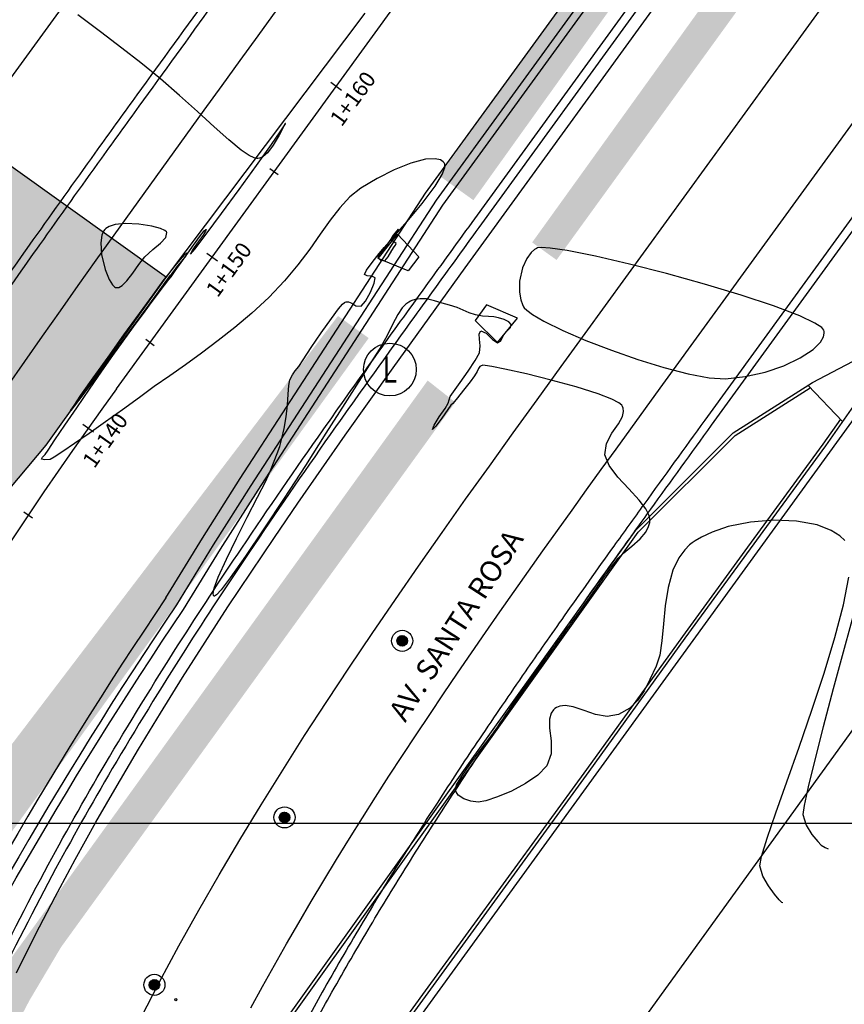
# Model space of a CAD drawing. Units: metres. Extents: x 0 to 283720, y 0 to 8671850.
# Drawn here: x 269348 to 269387, y 8665391 to 8665438 of the extents above; entities that cross this region are included whole.
import ezdxf
from ezdxf.enums import TextEntityAlignment as Align

# ---------------------------------------------------------------- set-up
doc = ezdxf.new("R2010")
doc.units = ezdxf.units.M
doc.linetypes.add('ACAD_ISO06W100', pattern=[36, 24, -3, 0, -3, 0, -3, 0, -3])
doc.linetypes.add('HIDDEN', pattern=[9.525, 6.35, -3.175])
for name, color, linetype in [('01_COGO', 7, 'Continuous'), ('02_TIN', 7, 'Continuous'), ('04_ALI', 7, 'Continuous'), ('04_ALI_TXT', 7, 'Continuous'), ('1', 7, 'Continuous'), ('16', 1, 'Continuous'), ('2', 7, 'Continuous'), ('45', 7, 'Continuous'), ('5', 7, 'Continuous'), ('54', 7, 'Continuous'), ('6', 7, 'Continuous'), ('BERMA', 2, 'Continuous'), ('C-ROAD', 7, 'Continuous'), ('C-ROAD-LABL', 92, 'Continuous'), ('C-ROAD-LINE-EXTN', 252, 'HIDDEN'), ('C-ROAD-STAN', 11, 'Continuous'), ('PLAN - PAP', 2, 'Continuous'), ('POSTE LUMINARIA', 1, 'Continuous'), ('RAMPAS', 16, 'Continuous'), ('t-textos-coordenadas', 7, 'Continuous'), ('T_PC Y PT_ESPIRALES', 11, 'Continuous'), ('TEXTOS AV', 3, 'Continuous'), ('VEREDA', 1, 'Continuous')]:
    doc.layers.add(name, color=color, linetype=linetype)
doc.layers.add('9', color=7, linetype='Continuous', plot=False)
doc.layers.add('Area Verde', color=92, linetype='ACAD_ISO06W100', lineweight=20)
doc.styles.add('250-SUBTITULO', font='romand.shx', dxfattribs={"height": 0.75})
doc.styles.add('250-TITULO', font='txt', dxfattribs={"height": 1})
doc.styles.add('ROMANS', font='romans.shx')
doc.styles.get("Standard").update_dxf_attribs({"font": 'arial.ttf'})
doc.dimstyles.get("Standard").update_dxf_attribs({"dimtxt": 0.18, "dimasz": 0.18, "dimexe": 0.18, "dimexo": 0.0625, "dimgap": 0.09, "dimtad": 0, "dimtih": 1, "dimtoh": 1, "dimdec": 4, "dimzin": 0, "dimdsep": 46, "dimtxsty": 'Standard', "dimcen": 0.09, "dimadec": 0, "dimazin": 0, "dimtfac": 1, "dimtdec": 4, "dimtofl": 0, "dimtmove": 0, "dimatfit": 3, "dimfxl": 1, "dimtolj": 1, "dimtzin": 0, "dimarcsym": 0})

# ---------------------------------------------------------------- blocks, each defined once
blk = doc.blocks.new('*X17')
for p, q in [((69.533, 22.875), (69.967, 22.875)), ((69.555, 22.906), (69.945, 22.906)), ((69.585, 22.938), (69.915, 22.938)), ((69.629, 22.969), (69.871, 22.969)), ((69.5, 22.75), (70, 22.75)), ((69.502, 22.781), (69.998, 22.781)), ((69.502, 22.719), (69.998, 22.719)), ((69.508, 22.812), (69.992, 22.812)), ((69.508, 22.688), (69.992, 22.688)), ((69.518, 22.844), (69.982, 22.844)), ((69.518, 22.656), (69.982, 22.656)), ((69.533, 22.625), (69.967, 22.625)), ((69.555, 22.594), (69.945, 22.594)), ((69.585, 22.562), (69.915, 22.562)), ((69.629, 22.531), (69.871, 22.531))]:
    blk.add_line(p, q)
blk = doc.blocks.new('Drill Hole')
at = {"color": 0, "linetype": 'ByBlock', "lineweight": -2}
for radius in [0.05, 0.025]:
    blk.add_circle((0, 0), radius, dxfattribs=at)
at = {"color": 0, "linetype": 'ByBlock', "lineweight": -2, "xscale": 0.1000000000000227, "yscale": 0.1000000000000227, "zscale": 0.1000000000000227}
blk.add_blockref('*X17', (-6.975, -2.275), dxfattribs=at)
blk = doc.blocks.new('Pacri-PAP')
at = {"layer": 'POSTE LUMINARIA', "color": 3}
blk.add_circle((0, 0), 1.25, dxfattribs=at)
at = {"layer": 'POSTE LUMINARIA', "color": 2, "style": 'ROMANS', "width": 0.75}
blk.add_text('L', height=1.247, rotation=270, dxfattribs=at).set_placement((0, 0), align=Align.MIDDLE_CENTER)
blk = doc.blocks.new('AeccTickLine')
blk.add_line((0, -0.5), (0, 0.5))

msp = doc.modelspace()

# ---------------------------------------------------------------- hatches: boundary and pattern name
at = {"layer": 'Area Verde'}
h = msp.add_hatch(dxfattribs=at)
h.set_pattern_fill('DOTS', color=256, scale=0.25, angle=300, style=0)
h.set_pattern_definition([(300, (0, 0), (0.442922582127, 0.026585583937), [0, -0.396875])])
h.paths.add_polyline_path([(269349.415078, 8665417.919897), (269355.083351, 8665425.842519), (269343.06771, 8665434.474575), (269328.201631, 8665413.873507), (269338.826149, 8665406.761615), (269340.170988, 8665406.895912)])
h.paths.add_polyline_path([(269325.263434, 8665409.801821), (269317.090225, 8665398.690823), (269322.90172, 8665394.705815), (269325.94566, 8665395.720343), (269334.404785, 8665400.355228), (269336.306755, 8665402.373382)])
h.paths.add_polyline_path([(269364.683551, 8665422.988154), (269363.229441, 8665424.036224), (269340.199027, 8665393.78143), (269342.463188, 8665392.242124)])
h.paths.add_polyline_path([(269368.783489, 8665419.94536), (269367.475062, 8665420.976134), (269345.338764, 8665390.263858), (269347.232108, 8665388.961323), (269348.612986, 8665391.598149), (269350.110402, 8665394.126088)])
h.paths.add_polyline_path([(269340.615245, 8665389.563505), (269337.994721, 8665391.289808), (269335.257103, 8665388.195363), (269335.981722, 8665388.089283), (269336.533185, 8665387.962906), (269337.492628, 8665387.51494), (269338.531554, 8665386.65202)])
h.paths.add_polyline_path([(269343.358795, 8665387.756157), (269341.231336, 8665384.672013), (269341.985184, 8665384.306508), (269342.532754, 8665383.91898), (269343.168608, 8665383.306057), (269343.62878, 8665382.629512), (269344.121139, 8665381.566531), (269345.176731, 8665384.501156), (269345.860586, 8665386.108071)])
h.paths.add_polyline_path([(269414.623866, 8665483.359838), (269413.972937, 8665483.200087), (269413.316206, 8665483.104301), (269412.385879, 8665483.104301), (269372.423751, 8665427.519838), (269373.580585, 8665426.68814)])
h.paths.add_polyline_path([(269408.496275, 8665483.834835), (269408.157012, 8665484.31186), (269407.983452, 8665484.685201), (269407.876769, 8665485.165232), (269407.892836, 8665485.85291), (269368.02674, 8665430.681044), (269369.640538, 8665429.520814)])
h.paths.add_polyline_path([(269431.909741, 8665480.816443), (269422.042083, 8665481.117407), (269404.672621, 8665457.300727), (269402.512742, 8665454.008796), (269402.054817, 8665452.816237), (269401.433234, 8665449.707527), (269401.138903, 8665446.776974), (269401.073469, 8665443.848178), (269401.60327, 8665441.068448), (269401.940713, 8665440.661423), (269402.418223, 8665440.51515), (269402.767839, 8665440.609527)])
h.paths.add_polyline_path([(269453.296491, 8665510.707688), (269446.955701, 8665515.581202), (269425.262201, 8665485.552599), (269435.017795, 8665485.108081)])
h.paths.add_polyline_path([(269439.021147, 8665517.099446), (269437.147114, 8665517.475337), (269417.438308, 8665490.216857), (269417.721716, 8665489.881939), (269417.926591, 8665489.493832), (269418.073612, 8665489.05904), (269418.142231, 8665488.620918), (269418.142231, 8665488.203371)])
h.paths.add_polyline_path([(269434.378708, 8665519.6236), (269433.389466, 8665521.24101), (269411.26661, 8665490.513694), (269412.416916, 8665490.847068), (269413.011017, 8665490.887094), (269413.70788, 8665490.841168)])
h.paths.add_polyline_path([(269426.235084, 8665530.389891), (269422.806389, 8665532.940802), (269393.684859, 8665492.458962), (269400.36011, 8665492.599434)])

# ---------------------------------------------------------------- linework, layer by layer
at = {"layer": '02_TIN', "color": 56, "linetype": 'Continuous', "lineweight": -3}
for points, elevation in [([(269387.228242, 8665413.403078), (269387.002484, 8665413.611003), (269386.587942, 8665413.872994), (269385.916549, 8665414.132399), (269384.935908, 8665414.319062), (269383.862093, 8665414.3618), (269382.763608, 8665414.270215), (269381.708957, 8665414.053905), (269380.942831, 8665413.797506), (269380.436518, 8665413.559811), (269380.139711, 8665413.380883), (269380.005172, 8665413.28551), (269379.879847, 8665413.1843), (269379.654123, 8665412.959694), (269379.372908, 8665412.573515), (269379.091207, 8665411.983997), (269378.859298, 8665411.164383), (269378.722522, 8665410.30108), (269378.639694, 8665409.445749), (269378.569626, 8665408.650053), (269378.471134, 8665407.965651), (269378.303029, 8665407.444207), (269377.994864, 8665406.816239), (269377.722901, 8665406.280423), (269377.426072, 8665405.829716), (269377.043309, 8665405.457076), (269376.513541, 8665405.155459), (269375.977969, 8665405.059168), (269375.425746, 8665405.151929), (269374.879544, 8665405.335062), (269374.362034, 8665405.509887), (269373.983921, 8665405.577453), (269373.728892, 8665405.552798), (269373.575192, 8665405.48865), (269373.503781, 8665405.439894), (269373.427971, 8665405.370766), (269373.318271, 8665405.212972), (269373.240188, 8665404.933974), (269373.24616, 8665404.501301), (269373.320563, 8665403.902165), (269373.326772, 8665403.289092), (269373.112035, 8665402.716549), (269372.688023, 8665402.28067), (269372.101157, 8665401.877137), (269371.438873, 8665401.526803), (269370.788608, 8665401.250521), (269370.237797, 8665401.069143), (269369.873878, 8665401.003522), (269369.512445, 8665401.042122), (269369.181306, 8665401.154889), (269368.924218, 8665401.333711), (269368.784941, 8665401.570478), (269368.848672, 8665401.815886), (269369.090128, 8665402.230782), (269369.471925, 8665402.784091), (269369.95668, 8665403.444738), (269370.507009, 8665404.181646), (269371.085528, 8665404.96374), (269371.654853, 8665405.759945), (269372.190859, 8665406.525921), (269372.804796, 8665407.397797), (269373.455244, 8665408.317867), (269374.100785, 8665409.228424), (269374.699998, 8665410.071762), (269375.211464, 8665410.790174), (269375.593765, 8665411.325954), (269375.805479, 8665411.621394), (269375.994606, 8665411.8857), (269376.141654, 8665412.091728), (269376.291817, 8665412.295352), (269376.49029, 8665412.552448), (269376.765163, 8665412.814854), (269377.147095, 8665413.12128), (269377.542518, 8665413.476431), (269377.805694, 8665413.798797), (269377.940625, 8665414.064462), (269377.989613, 8665414.253513), (269377.999572, 8665414.351733), (269377.996712, 8665414.436197), (269377.952815, 8665414.614), (269377.804893, 8665414.900118), (269377.491897, 8665415.310092), (269376.99483, 8665415.851712), (269376.484184, 8665416.404175), (269376.07139, 8665416.944394), (269375.867878, 8665417.449279), (269375.939362, 8665417.993337), (269376.204499, 8665418.483057), (269376.517099, 8665418.931039), (269376.703113, 8665419.26784), (269376.756132, 8665419.512085), (269376.732749, 8665419.672447), (269376.69993, 8665419.75219), (269376.664037, 8665419.803225), (269376.531842, 8665419.912234), (269376.198893, 8665420.090127), (269375.54944, 8665420.345846), (269374.505535, 8665420.677461), (269373.331073, 8665420.999283), (269372.162465, 8665421.286574), (269371.136122, 8665421.514597), (269370.509147, 8665421.637718), (269370.197974, 8665421.687156), (269370.082638, 8665421.696717), (269370.055877, 8665421.693884), (269370.016354, 8665421.677517), (269369.952606, 8665421.634761), (269369.884358, 8665421.548937), (269369.81403, 8665421.403434), (269369.69413, 8665421.191802), (269369.483287, 8665420.916896), (269369.176474, 8665420.522282), (269368.891367, 8665420.158665), (269368.745644, 8665419.976752), (269368.660912, 8665419.895486), (269368.576506, 8665419.813968), (269368.431402, 8665419.602299), (269368.153213, 8665419.194361), (269367.868185, 8665418.80753), (269367.702564, 8665418.659185), (269367.775958, 8665418.858072), (269368.024731, 8665419.249392), (269368.300271, 8665419.655199), (269368.453961, 8665419.897546), (269368.496038, 8665420.059619), (269368.540262, 8665420.220322), (269368.693852, 8665420.44537), (269369.012898, 8665420.882103), (269369.393713, 8665421.412736), (269369.732611, 8665421.919483), (269369.925904, 8665422.284561), (269369.968673, 8665422.614033), (269369.93768, 8665422.931515), (269369.91621, 8665423.186786), (269369.987546, 8665423.329624), (269370.243292, 8665423.217408), (269370.548139, 8665422.916659), (269370.790507, 8665422.760746), (269370.923056, 8665422.846643), (269371.01319, 8665423.013028), (269371.121439, 8665423.205823), (269371.269727, 8665423.36666), (269371.39443, 8665423.496802), (269371.427765, 8665423.631622), (269371.319031, 8665423.760464), (269371.099599, 8665423.86084), (269370.824798, 8665423.950377), (269370.601686, 8665423.993791), (269370.352774, 8665424.010187), (269370.069595, 8665424.031285), (269369.743683, 8665424.088801), (269369.433407, 8665424.190529), (269369.163598, 8665424.311997), (269368.87548, 8665424.43653), (269368.510278, 8665424.547453), (269368.161774, 8665424.646884), (269367.797001, 8665424.75868), (269367.421059, 8665424.83964), (269367.115692, 8665424.853174), (269366.885689, 8665424.818923), (269366.7325, 8665424.769761), (269366.656072, 8665424.736245), (269366.581944, 8665424.696552), (269366.445918, 8665424.599703), (269366.266889, 8665424.414184), (269366.059287, 8665424.101276), (269365.816378, 8665423.625303), (269365.548616, 8665423.081654), (269365.209623, 8665422.498817), (269364.888843, 8665421.997843), (269364.318977, 8665421.097535), (269363.556821, 8665419.893264), (269362.659173, 8665418.480403), (269361.682829, 8665416.954322), (269360.684587, 8665415.410394), (269359.721244, 8665413.94399), (269358.849595, 8665412.650482), (269358.12644, 8665411.625242), (269357.692997, 8665411.062292), (269357.471631, 8665410.822182), (269357.380257, 8665410.760269), (269357.352794, 8665410.76105), (269357.329459, 8665410.785781), (269357.315811, 8665410.884336), (269357.370136, 8665411.142727), (269357.560481, 8665411.659546), (269357.941393, 8665412.509457), (269358.420868, 8665413.491249), (269358.934293, 8665414.503504), (269359.417057, 8665415.444802), (269359.804548, 8665416.213722), (269360.032153, 8665416.708845), (269360.210354, 8665417.161133), (269360.350803, 8665417.522356), (269360.467671, 8665417.856258), (269360.57513, 8665418.226584), (269360.687351, 8665418.697078), (269360.780986, 8665419.255444), (269360.835796, 8665419.814696), (269360.870608, 8665420.326548), (269360.904255, 8665420.74271), (269360.955566, 8665421.014894), (269361.069447, 8665421.253831), (269361.201059, 8665421.428748), (269361.367457, 8665421.647307), (269361.577381, 8665421.962257), (269361.961761, 8665422.538691), (269362.436723, 8665423.238389), (269362.918391, 8665423.923132), (269363.25219, 8665424.367274), (269363.444294, 8665424.593475), (269363.534563, 8665424.676782), (269363.566344, 8665424.69487), (269363.619983, 8665424.707802), (269363.725314, 8665424.700569), (269363.879195, 8665424.634301), (269364.078814, 8665424.519021), (269364.323957, 8665424.495628), (269364.538499, 8665424.733518), (269364.767473, 8665425.158157), (269364.939257, 8665425.587976), (269364.982228, 8665425.841406), (269364.833861, 8665425.91539), (269364.613822, 8665425.930819), (269364.478476, 8665425.996763), (269364.577003, 8665426.200007), (269364.848252, 8665426.573368), (269365.182146, 8665426.991891), (269365.420393, 8665427.275256), (269365.545252, 8665427.415781), (269365.589651, 8665427.460184), (269365.597556, 8665427.464602), (269365.594985, 8665427.454401), (269365.55336, 8665427.398173), (269365.429427, 8665427.250718), (269365.232589, 8665427.010385), (269365.114046, 8665426.798432), (269365.245722, 8665426.677578), (269365.446081, 8665426.655546), (269365.605571, 8665426.8322), (269365.783047, 8665427.130929), (269365.881482, 8665427.310177), (269365.946298, 8665427.388231), (269365.989173, 8665427.464423), (269365.880734, 8665427.555155), (269365.76881, 8665427.698044), (269365.853401, 8665427.858873), (269366.014261, 8665428.049369), (269366.090034, 8665428.149697), (269365.947198, 8665427.968662), (269365.64901, 8665427.558442), (269365.344703, 8665427.152795), (269365.183509, 8665426.985478), (269365.359621, 8665427.205028), (269365.84496, 8665427.751559), (269366.506644, 8665428.507924), (269367.211792, 8665429.356979), (269367.827522, 8665430.181575), (269368.166428, 8665430.74492), (269368.286315, 8665431.071873), (269368.286345, 8665431.230283), (269368.259202, 8665431.288808), (269368.211024, 8665431.34379), (269368.08416, 8665431.426367), (269367.824959, 8665431.486063), (269367.371349, 8665431.45792), (269366.674922, 8665431.275395), (269365.891964, 8665430.962606), (269365.083827, 8665430.555397), (269364.311863, 8665430.089609), (269363.791692, 8665429.674768), (269363.314571, 8665429.164639), (269362.855376, 8665428.573775), (269362.388985, 8665427.916732), (269361.890273, 8665427.208061), (269361.334117, 8665426.462316), (269360.695395, 8665425.694051), (269359.948984, 8665424.917819), (269359.142377, 8665424.176001), (269358.341763, 8665423.495176), (269357.550061, 8665422.866198), (269356.770186, 8665422.27992), (269356.005057, 8665421.727195), (269355.257591, 8665421.198877), (269354.530704, 8665420.685818), (269353.827315, 8665420.178873), (269353.02209, 8665419.593029), (269352.213353, 8665419.013734), (269351.443511, 8665418.470271), (269350.754971, 8665417.991923), (269350.190138, 8665417.607971), (269349.791419, 8665417.3477), (269349.601219, 8665417.24039), (269349.339232, 8665417.212401), (269349.186913, 8665417.255643), (269349.241274, 8665417.350751), (269349.356375, 8665417.472631), (269349.495244, 8665417.676374), (269349.826506, 8665418.165736), (269350.298857, 8665418.862712), (269350.860997, 8665419.689302), (269351.461624, 8665420.567503), (269352.049437, 8665421.419313), (269352.573133, 8665422.16673), (269353.058673, 8665422.845296), (269353.548384, 8665423.519895), (269354.015518, 8665424.156535), (269354.433326, 8665424.721224), (269354.775061, 8665425.179973), (269355.013974, 8665425.498789), (269355.123316, 8665425.64368), (269355.223114, 8665425.769023), (269355.323072, 8665425.894248), (269355.520831, 8665426.173344), (269355.922569, 8665426.742957), (269356.391052, 8665427.397008), (269356.721675, 8665427.84256), (269356.897771, 8665428.062163), (269356.964476, 8665428.129283), (269356.979326, 8665428.134112), (269356.982704, 8665428.119706), (269356.952924, 8665428.050873), (269356.837949, 8665427.870694), (269356.61232, 8665427.551591), (269356.340263, 8665427.164699), (269356.24292, 8665426.970957), (269356.457747, 8665427.221687), (269356.983332, 8665427.910471), (269357.714007, 8665428.892792), (269358.544104, 8665430.024134), (269359.367954, 8665431.159978), (269360.07989, 8665432.155809), (269360.497852, 8665432.754549), (269360.687392, 8665433.039589), (269360.742058, 8665433.134172), (269360.745347, 8665433.149361), (269360.73464, 8665433.14771), (269360.698942, 8665433.10071), (269360.612307, 8665432.939738), (269360.442368, 8665432.608805), (269360.158208, 8665432.120877), (269359.887123, 8665431.768763), (269359.665627, 8665431.57955), (269359.511926, 8665431.507838), (269359.433789, 8665431.492066), (269359.381542, 8665431.491848), (269359.258304, 8665431.520829), (269359.028814, 8665431.633008), (269358.645749, 8665431.897294), (269358.056402, 8665432.382998), (269357.361577, 8665433.003702), (269356.579832, 8665433.719108), (269355.729722, 8665434.48892), (269354.829803, 8665435.272842), (269353.898632, 8665436.030579), (269352.990292, 8665436.729721), (269351.974061, 8665437.500381), (269350.904832, 8665438.302305)], 23.5), ([(269384.302693, 8665396.227112), (269384.293949, 8665396.231587), (269384.255995, 8665396.251236), (269384.228043, 8665396.2676), (269384.129526, 8665396.37068), (269383.896259, 8665396.64078), (269383.609608, 8665397.030743), (269383.350942, 8665397.493409), (269383.201629, 8665397.98162), (269383.28207, 8665398.422756), (269383.551434, 8665399.287415), (269383.967398, 8665400.494059), (269384.487634, 8665401.961145), (269385.069819, 8665403.607133), (269385.671625, 8665405.350484), (269386.250728, 8665407.109655), (269386.764802, 8665408.803107), (269387.171521, 8665410.349298), (269387.42856, 8665411.666689)], 23.5), ([(269387.736739, 8665410.245876), (269387.19941, 8665408.280771), (269386.682909, 8665406.362071), (269386.211012, 8665404.574152), (269385.807494, 8665403.001389), (269385.49613, 8665401.728158), (269385.300696, 8665400.838835), (269385.244968, 8665400.417796), (269385.405718, 8665399.915031), (269385.674739, 8665399.471582), (269385.947179, 8665399.136692), (269386.118186, 8665398.9596), (269386.295667, 8665398.845593), (269386.441669, 8665398.784154)], 24)]:
    msp.add_lwpolyline(points, dxfattribs=dict(at, elevation=elevation))
at = {"layer": '02_TIN', "color": 56, "linetype": 'Continuous', "lineweight": -3, "elevation": 23.5}
for points in [[(269355.120762, 8665427.995158), (269355.101141, 8665428.025054), (269355.021813, 8665428.086238), (269354.815892, 8665428.177777), (269354.416235, 8665428.288994), (269353.795283, 8665428.38832), (269353.142733, 8665428.414657), (269352.672296, 8665428.362382), (269352.386746, 8665428.269993), (269352.241695, 8665428.179362), (269352.185419, 8665428.124592), (269352.130171, 8665428.048174), (269352.049671, 8665427.858625), (269351.996361, 8665427.501918), (269352.030025, 8665426.945489), (269352.195127, 8665426.236424), (269352.386354, 8665425.75919), (269352.54313, 8665425.508076), (269352.646454, 8665425.410923), (269352.696248, 8665425.387301), (269352.74566, 8665425.378193), (269352.847274, 8665425.391284), (269353.00582, 8665425.47923), (269353.226271, 8665425.696123), (269353.511295, 8665426.067631), (269353.80023, 8665426.473251), (269354.086001, 8665426.830017), (269354.463421, 8665427.184761), (269354.826396, 8665427.492239), (269355.077864, 8665427.759891), (269355.120762, 8665427.995158)], [(269386.260813, 8665423.303715), (269386.243897, 8665423.359013), (269386.137896, 8665423.483185), (269385.811892, 8665423.699986), (269385.103045, 8665424.036563), (269383.85684, 8665424.513263), (269382.314819, 8665425.025751), (269380.588779, 8665425.54573), (269378.790516, 8665426.044905), (269377.031829, 8665426.494978), (269375.424514, 8665426.867654), (269374.080368, 8665427.134634), (269373.269662, 8665427.253103), (269372.853553, 8665427.276963), (269372.680952, 8665427.258526), (269372.628777, 8665427.238325), (269372.542001, 8665427.1806), (269372.380884, 8665427.037271), (269372.172439, 8665426.762573), (269371.962546, 8665426.312843), (269371.822386, 8665425.676504), (269371.819172, 8665425.160059), (269371.886299, 8665424.796408), (269371.966308, 8665424.575245), (269372.017318, 8665424.473044), (269372.052435, 8665424.421287), (269372.167481, 8665424.305132), (269372.443883, 8665424.10268), (269372.983279, 8665423.78954), (269373.882933, 8665423.348984), (269374.969271, 8665422.880153), (269376.173972, 8665422.411242), (269377.428711, 8665421.970447), (269378.665166, 8665421.585965), (269379.815015, 8665421.285991), (269380.809934, 8665421.098721), (269381.581601, 8665421.052351), (269382.513923, 8665421.161283), (269383.452461, 8665421.377767), (269384.340713, 8665421.679809), (269385.122176, 8665422.045418), (269385.740349, 8665422.4526), (269386.079348, 8665422.7935), (269386.223882, 8665423.050625), (269386.261212, 8665423.220093), (269386.260813, 8665423.303715)], [(269355.301869, 8665425.968874), (269355.354474, 8665426.038749), (269355.464598, 8665426.179567), (269355.633881, 8665426.387566), (269355.844324, 8665426.642363), (269356.033726, 8665426.889258), (269356.077627, 8665427.010728), (269355.962414, 8665426.946297), (269355.748676, 8665426.7155), (269355.4795, 8665426.389215), (269355.197973, 8665426.038318), (269354.939375, 8665425.696069), (269354.452984, 8665425.034788), (269353.808452, 8665424.1499), (269353.075431, 8665423.136832), (269352.323573, 8665422.091012), (269351.622532, 8665421.107866), (269351.041959, 8665420.282821), (269350.711044, 8665419.800744), (269350.564161, 8665419.57506), (269350.522838, 8665419.500756), (269350.520827, 8665419.48874), (269350.531595, 8665419.494414), (269350.589187, 8665419.557028), (269350.757488, 8665419.767539), (269351.111755, 8665420.233452), (269351.713939, 8665421.044108), (269352.429191, 8665422.018384), (269353.18895, 8665423.059846), (269353.924658, 8665424.07206), (269354.567753, 8665424.958592), (269355.049677, 8665425.623008), (269355.301869, 8665425.968874)]]:
    msp.add_lwpolyline(points, close=True, dxfattribs=at)
at = {"layer": '04_ALI', "color": 170, "linetype": 'Continuous', "lineweight": -3}
for p, q in [((269318.614246, 8665395.17059), (269724.226505, 8665954.235079)), ((269359.563796, 8665380.432228), (269767.30969, 8665942.437554))]:
    msp.add_line(p, q, dxfattribs=at)
at = {"layer": '04_ALI', "color": 6, "linetype": 'Continuous', "lineweight": -3}
for p, q in [((269352.740735, 8665420.581423), (269737.316373, 8665950.650664)), ((269374.932085, 8665423.201916), (269754.224515, 8665946.028428)), ((269373.795745, 8665421.635127), (269374.932085, 8665423.201916)), ((269372.660628, 8665420.067451), (269373.795745, 8665421.635127)), ((269371.527959, 8665418.498006), (269372.660628, 8665420.067451)), ((269370.398969, 8665416.925913), (269371.527959, 8665418.498006)), ((269369.274892, 8665415.350304), (269370.398969, 8665416.925913)), ((269368.156971, 8665413.770321), (269369.274892, 8665415.350304)), ((269367.046462, 8665412.185121), (269368.156971, 8665413.770321)), ((269365.94463, 8665410.593878), (269367.046462, 8665412.185121)), ((269364.852755, 8665408.995788), (269365.94463, 8665410.593878)), ((269363.772132, 8665407.390068), (269364.852755, 8665408.995788)), ((269362.704074, 8665405.775965), (269363.772132, 8665407.390068)), ((269361.649912, 8665404.152754), (269362.704074, 8665405.775965)), ((269360.610999, 8665402.519742), (269361.649912, 8665404.152754)), ((269359.588707, 8665400.876275), (269360.610999, 8665402.519742)), ((269358.584434, 8665399.221738), (269359.588707, 8665400.876275)), ((269357.599599, 8665397.555559), (269358.584434, 8665399.221738)), ((269356.635646, 8665395.877214), (269357.599599, 8665397.555559)), ((269355.694046, 8665394.18623), (269356.635646, 8665395.877214)), ((269354.776293, 8665392.482187), (269355.694046, 8665394.18623)), ((269353.88391, 8665390.764724), (269354.776293, 8665392.482187))]:
    msp.add_line(p, q, dxfattribs=at)
at = {"layer": '04_ALI', "color": 7, "linetype": 'Continuous', "lineweight": -3}
for p, q in [((269367.375578, 8665429.854576), (269742.4966, 8665946.892307)), ((269378.493583, 8665420.618173), (269757.786013, 8665943.444685)), ((269377.79323, 8665419.652687), (269378.493583, 8665420.618173)), ((269377.09393, 8665418.688051), (269377.79323, 8665419.652687)), ((269376.395967, 8665417.724058), (269377.09393, 8665418.688051)), ((269375.699628, 8665416.760501), (269376.395967, 8665417.724058)), ((269356.815267, 8665413.515149), (269358.600867, 8665416.329782)), ((269375.005196, 8665415.797178), (269375.699628, 8665416.760501)), ((269374.312956, 8665414.833886), (269375.005196, 8665415.797178)), ((269373.623192, 8665413.870425), (269374.312956, 8665414.833886)), ((269355.078288, 8665410.673747), (269356.815267, 8665413.515149)), ((269372.936188, 8665412.906597), (269373.623192, 8665413.870425)), ((269372.252229, 8665411.942205), (269372.936188, 8665412.906597)), ((269371.571601, 8665410.977057), (269372.252229, 8665411.942205)), ((269370.894588, 8665410.010964), (269371.571601, 8665410.977057)), ((269370.221478, 8665409.043737), (269370.894588, 8665410.010964)), ((269369.552558, 8665408.075195), (269370.221478, 8665409.043737)), ((269368.888117, 8665407.105156), (269369.552558, 8665408.075195)), ((269368.228444, 8665406.133446), (269368.888117, 8665407.105156)), ((269367.573831, 8665405.159894), (269368.228444, 8665406.133446)), ((269366.924571, 8665404.184331), (269367.573831, 8665405.159894)), ((269366.280957, 8665403.206597), (269366.924571, 8665404.184331)), ((269365.643287, 8665402.226534), (269366.280957, 8665403.206597)), ((269365.011858, 8665401.24399), (269365.643287, 8665402.226534)), ((269364.386969, 8665400.258818), (269365.011858, 8665401.24399)), ((269363.768924, 8665399.27088), (269364.386969, 8665400.258818)), ((269363.158026, 8665398.280039), (269363.768924, 8665399.27088)), ((269362.554582, 8665397.286169), (269363.158026, 8665398.280039)), ((269361.9589, 8665396.289147), (269362.554582, 8665397.286169)), ((269361.371292, 8665395.288861), (269361.9589, 8665396.289147)), ((269360.79207, 8665394.285201), (269361.371292, 8665395.288861)), ((269360.221551, 8665393.278071), (269360.79207, 8665394.285201)), ((269359.660052, 8665392.267376), (269360.221551, 8665393.278071)), ((269359.107896, 8665391.253035), (269359.660052, 8665392.267376))]:
    msp.add_line(p, q, dxfattribs=at)
at = {"layer": '04_ALI', "color": 6, "linetype": 'Continuous', "lineweight": -3}
msp.add_arc((269521.098124, 8665298.434833), 208, 144.03837807, 165.05000019, dxfattribs=at)
at = {"layer": '04_ALI', "color": 7, "linetype": 'Continuous', "lineweight": -3}
msp.add_arc((269521.098124, 8665298.434833), 200.4, 145.93905529, 163.14932273, dxfattribs=at)
at = {"layer": '1', "color": 8}
msp.add_lwpolyline([(269282.993136, 8665400), (269719.668281, 8665400)], dxfattribs=at)
at = {"layer": '16', "color": 8}
msp.add_lwpolyline([(269133.66564, 8665400), (269640.22263, 8665400)], dxfattribs=at)
at = {"layer": '2', "color": 8}
msp.add_lwpolyline([(269128.691952, 8665400), (269632.353733, 8665400)], dxfattribs=at)
at = {"layer": '45', "color": 8}
msp.add_lwpolyline([(269133.66564, 8665400), (269640.22263, 8665400)], dxfattribs=at)
at = {"layer": '5', "color": 8}
msp.add_lwpolyline([(269056.434175, 8665400), (269421.096899, 8665400)], dxfattribs=at)
at = {"layer": '54', "color": 8}
for points in [[(269139.242038, 8665400), (269438.357838, 8665400)], [(269177.59097, 8665400), (269672.711872, 8665400)]]:
    msp.add_lwpolyline(points, dxfattribs=at)
at = {"layer": '6', "color": 8}
msp.add_lwpolyline([(269108.166499, 8665400), (269581.355931, 8665400)], dxfattribs=at)
at = {"layer": '9', "color": 8}
msp.add_lwpolyline([(269073.040513, 8665400), (269621.504525, 8665400)], dxfattribs=at)
at = {"layer": 'BERMA', "flags": 128}
for points in [[(269356.920037, 8665377.126139), (269353.421265, 8665379.804682), (269354.313264, 8665381.640182), (269358.008422, 8665386.850091), (269367.96188, 8665400.776741), (269377.333728, 8665413.889617), (269381.9435, 8665418.493382), (269385.698123, 8665420.876204), (269388.555748, 8665422.38393), (269388.95201, 8665422.447415), (269389.036554, 8665422.413642), (269389.097746, 8665422.389197), (269389.121076, 8665422.264469), (269389.132871, 8665422.201412), (269389.107007, 8665422.140619), (269389.071405, 8665422.056937), (269388.085219, 8665420.401553), (269386.311885, 8665417.877264), (269382.748025, 8665412.996805), (269379.659951, 8665408.766531), (269375.112804, 8665402.454937), (269367.48506, 8665391.972122), (269358.211357, 8665379.197625), (269356.920037, 8665377.126139)], [(269387.019797, 8665419.145899), (269386.189935, 8665417.964614), (269382.626886, 8665413.085265), (269379.538521, 8665408.854593), (269374.991307, 8665402.542906), (269367.363722, 8665392.06031), (269358.086863, 8665379.281466), (269356.8801, 8665377.345623), (269353.609728, 8665379.849312), (269354.44277, 8665381.563493), (269358.130615, 8665386.763092), (269368.083916, 8665400.689522), (269377.448529, 8665413.792274), (269382.037815, 8665418.375581), (269385.598179, 8665420.635119)], [(269385.492569, 8665420.745752), (269387.125398, 8665419.035276)]]:
    msp.add_lwpolyline(points, dxfattribs=at)
at = {"layer": 'C-ROAD', "color": 7, "linetype": 'Continuous', "lineweight": -3}
for p, q in [((269378.493583, 8665420.618173), (269757.786013, 8665943.444685)), ((269377.79323, 8665419.652687), (269378.493583, 8665420.618173)), ((269377.09393, 8665418.688051), (269377.79323, 8665419.652687)), ((269376.395967, 8665417.724058), (269377.09393, 8665418.688051)), ((269375.699628, 8665416.760501), (269376.395967, 8665417.724058)), ((269375.005196, 8665415.797178), (269375.699628, 8665416.760501)), ((269374.312956, 8665414.833886), (269375.005196, 8665415.797178)), ((269373.623192, 8665413.870425), (269374.312956, 8665414.833886)), ((269372.936188, 8665412.906597), (269373.623192, 8665413.870425)), ((269372.252229, 8665411.942205), (269372.936188, 8665412.906597)), ((269371.571601, 8665410.977057), (269372.252229, 8665411.942205)), ((269370.894588, 8665410.010964), (269371.571601, 8665410.977057)), ((269370.221478, 8665409.043737), (269370.894588, 8665410.010964)), ((269369.552558, 8665408.075195), (269370.221478, 8665409.043737)), ((269368.888117, 8665407.105156), (269369.552558, 8665408.075195)), ((269368.228444, 8665406.133446), (269368.888117, 8665407.105156)), ((269367.573831, 8665405.159894), (269368.228444, 8665406.133446)), ((269366.924571, 8665404.184331), (269367.573831, 8665405.159894)), ((269366.280957, 8665403.206597), (269366.924571, 8665404.184331)), ((269365.643287, 8665402.226534), (269366.280957, 8665403.206597)), ((269365.011858, 8665401.24399), (269365.643287, 8665402.226534)), ((269364.386969, 8665400.258818), (269365.011858, 8665401.24399)), ((269363.768924, 8665399.27088), (269364.386969, 8665400.258818)), ((269363.158026, 8665398.280039), (269363.768924, 8665399.27088)), ((269362.554582, 8665397.286169), (269363.158026, 8665398.280039)), ((269361.9589, 8665396.289147), (269362.554582, 8665397.286169)), ((269361.371292, 8665395.288861), (269361.9589, 8665396.289147)), ((269360.79207, 8665394.285201), (269361.371292, 8665395.288861)), ((269360.221551, 8665393.278071), (269360.79207, 8665394.285201)), ((269359.660052, 8665392.267376), (269360.221551, 8665393.278071)), ((269359.107896, 8665391.253035), (269359.660052, 8665392.267376))]:
    msp.add_line(p, q, dxfattribs=at)
at = {"layer": 'C-ROAD-LINE-EXTN', "color": 252, "linetype": 'HIDDEN', "lineweight": -3}
msp.add_line((269366.270648, 8665408.644285), (269366.270648, 8665408.644285), dxfattribs=at)
at = {"layer": 'C-ROAD-STAN', "color": 11, "linetype": 'Continuous', "lineweight": -3}
for centre in [(269366.270648, 8665408.644285), (269355.551911, 8665391.641028)]:
    msp.add_circle(centre, 0.05, dxfattribs=at)
at = {"layer": 'RAMPAS', "flags": 128}
for points in [[(269366.050743, 8665427.91093), (269367.050459, 8665426.834637), (269366.546335, 8665426.176911), (269365.127903, 8665426.757766)], [(269371.722719, 8665423.935987), (269370.267598, 8665424.556979), (269369.731489, 8665423.816893), (269370.786665, 8665422.770558)]]:
    msp.add_lwpolyline(points, close=True, dxfattribs=at)
at = {"layer": 't-textos-coordenadas', "color": 7, "linetype": 'Continuous', "lineweight": -3}
for p, q in [((269359.444357, 8665437.313812), (269736.288871, 8665956.727071)), ((269370.392023, 8665427.88187), (269748.891256, 8665949.575866)), ((269358.591582, 8665436.138316), (269359.444357, 8665437.313812)), ((269357.73834, 8665434.961597), (269358.591582, 8665436.138316)), ((269356.884907, 8665433.783455), (269357.73834, 8665434.961597)), ((269356.031561, 8665432.603689), (269356.884907, 8665433.783455)), ((269355.178581, 8665431.4221), (269356.031561, 8665432.603689)), ((269354.326245, 8665430.238487), (269355.178581, 8665431.4221)), ((269353.474836, 8665429.05265), (269354.326245, 8665430.238487)), ((269352.624635, 8665427.864392), (269353.474836, 8665429.05265)), ((269351.775928, 8665426.673514), (269352.624635, 8665427.864392)), ((269369.25439, 8665426.313416), (269370.392023, 8665427.88187)), ((269350.929001, 8665425.479818), (269351.775928, 8665426.673514)), ((269368.11551, 8665424.74066), (269369.25439, 8665426.313416)), ((269350.084142, 8665424.283111), (269350.929001, 8665425.479818)), ((269366.97662, 8665423.162712), (269368.11551, 8665424.74066)), ((269349.241641, 8665423.083196), (269350.084142, 8665424.283111)), ((269348.401792, 8665421.879883), (269349.241641, 8665423.083196)), ((269365.83897, 8665421.578678), (269366.97662, 8665423.162712)), ((269347.564888, 8665420.67298), (269348.401792, 8665421.879883)), ((269364.703822, 8665419.98767), (269365.83897, 8665421.578678)), ((269363.572458, 8665418.388805), (269364.703822, 8665419.98767)), ((269362.446176, 8665416.781208), (269363.572458, 8665418.388805)), ((269361.326294, 8665415.164019), (269362.446176, 8665416.781208)), ((269360.214155, 8665413.536389), (269361.326294, 8665415.164019)), ((269359.111122, 8665411.897493), (269360.214155, 8665413.536389)), ((269358.018588, 8665410.246524), (269359.111122, 8665411.897493)), ((269356.937973, 8665408.582703), (269358.018588, 8665410.246524)), ((269355.870726, 8665406.905281), (269356.937973, 8665408.582703)), ((269354.818327, 8665405.21354), (269355.870726, 8665406.905281)), ((269353.782289, 8665403.506799), (269354.818327, 8665405.21354)), ((269352.764158, 8665401.784421), (269353.782289, 8665403.506799)), ((269351.765515, 8665400.045811), (269352.764158, 8665401.784421)), ((269350.787977, 8665398.290425), (269351.765515, 8665400.045811)), ((269349.833196, 8665396.51777), (269350.787977, 8665398.290425)), ((269348.902863, 8665394.727416), (269349.833196, 8665396.51777)), ((269347.998704, 8665392.918991), (269348.902863, 8665394.727416))]:
    msp.add_line(p, q, dxfattribs=at)
at = {"layer": 't-textos-coordenadas', "color": 1}
for points in [[(269350.303196, 8665306.547838, -0.206091402), (269339.833568, 8665374.064156, -0.017466161), (269341.595184, 8665380.020059, -0.016287055), (269343.907343, 8665386.255769, -0.013722772), (269346.347954, 8665391.793811, -0.012528745), (269349.331187, 8665397.701895, -0.009979983), (269352.196443, 8665402.79308, -0.008770573), (269355.666221, 8665408.451059, -0.006237696), (269358.669777, 8665413.034222, -0.005012426), (269362.528626, 8665418.643048, -0.002495817), (269364.874305, 8665421.945182, -0.001254189), (269369.582613, 8665428.469114), (269748.081846, 8665950.163109, 0.00018998)], [(269748.40561, 8665949.928212), (269369.906377, 8665428.234216, 0.001254189), (269365.199244, 8665421.711912, 0.002495817), (269362.855877, 8665418.413034, 0.005012426), (269359.001573, 8665412.810814, 0.006237696), (269356.003488, 8665408.235998, 0.008770573), (269352.541046, 8665402.589981, 0.009979983), (269349.68362, 8665397.51271, 0.012528745), (269346.709421, 8665391.622518, 0.013722772), (269344.277663, 8665386.104564, 0.016287055), (269341.974561, 8665379.893281, 0.017466161), (269340.22087, 8665373.964169, 0.206091402), (269350.642027, 8665306.760425, 0.017466161)], [(269742.982246, 8665946.539961), (269367.87041, 8665429.51489), (269359.105876, 8665416.005783), (269357.324587, 8665413.197946), (269355.583041, 8665410.349073, 0.075269976), (269329.872863, 8665356.339403), (269328.759717, 8665353.191393), (269327.703482, 8665350.03841), (269327.672142, 8665349.94159), (269325.084285, 8665342.197755), (269322.343559, 8665334.53192, -0.050516068), (269291.346845, 8665261.925508), (269271.272159, 8665225.563468), (268985.778762, 8664708.43844)], [(268986.12503, 8664708.23803), (269031.663561, 8664790.723699), (269291.697023, 8665261.732182, 0.050510848), (269322.722958, 8665334.404945), (269325.46234, 8665342.067019), (269328.052118, 8665349.816603), (269328.083413, 8665349.913284), (269329.137944, 8665353.06118), (269330.253039, 8665356.214705, -0.075293092), (269355.919538, 8665410.132615), (269357.664135, 8665412.986478), (269359.442549, 8665415.789784), (269368.200298, 8665429.288433), (269743.306011, 8665946.305064, 0.000695674)], [(269759.890535, 8665941.917927), (269380.598105, 8665419.091416, 0.000474424), (269377.715572, 8665415.110116, 0.000951275), (269376.28799, 8665413.126483, 0.00189849), (269373.939155, 8665409.823217, 0.002378612), (269372.09219, 8665407.178131, 0.003322539), (269369.924812, 8665403.997519, 0.003805982), (269368.0777, 8665401.202069, 0.004746579), (269366.070399, 8665398.048195, 0.005233392), (269364.312283, 8665395.160163, 0.006170613), (269362.481234, 8665391.991828, 0.006241395), (269360.964912, 8665389.210958), (269357.461327, 8665378.668278), (269355.312312, 8665367.824159, 0.201826548), (269363.818412, 8665313.880807, 0.000412476)], [(269364.158436, 8665314.091483, -0.201860898), (269355.70288, 8665367.737311), (269357.848822, 8665378.565925), (269361.334005, 8665389.053232, -0.006175716), (269362.830002, 8665391.795969, -0.006170613), (269364.656111, 8665394.955756, -0.005233392), (269366.409873, 8665397.836636, -0.004746579), (269368.413096, 8665400.984103, -0.003805982), (269370.256851, 8665403.774472, -0.003322539), (269372.421236, 8665406.950691, -0.002378612), (269374.266022, 8665409.592657, -0.00189849), (269376.613097, 8665412.893448, -0.000951275), (269378.03979, 8665414.875845, -0.000474424), (269380.921878, 8665418.85653), (269760.214308, 8665941.683042, 0.000695291)], [(269357.016125, 8665439.075542, 0.000375505), (269353.486544, 8665434.202947, 0.000749495), (269351.719745, 8665431.752288, 0.001501507), (269348.782328, 8665427.639002, 0.001873496), (269346.445819, 8665424.320028, 0.002627502), (269343.665731, 8665420.294454, 0.002997513), (269341.264004, 8665416.731686, 0.003753492), (269338.61065, 8665412.678637, 0.004121548), (269336.248156, 8665408.942785, 0.004879482), (269333.738193, 8665404.810917, 0.005245605), (269331.477457, 8665400.913599, 0.005312039), (269329.337004, 8665397.037317, 0.005245605), (269327.242819, 8665393.048031, 0.004879482), (269325.082882, 8665388.722881, 0.004121548), (269323.179553, 8665384.733482, 0.003753493), (269321.162703, 8665380.32896, 0.002997513), (269319.426757, 8665376.398553, 0.002627502), (269317.500666, 8665371.901408, 0.001873496), (269315.93631, 8665368.156057, 0.001501507), (269314.019789, 8665363.47904, 0.000749495), (269312.886847, 8665360.678371, 0.000375505), (269310.643129, 8665355.095732), (269287.839193, 8665298.233427)], [(269288.206075, 8665298.073629), (269311.014387, 8665354.946844, -0.000375505), (269313.25788, 8665360.528925, -0.000749495), (269314.390373, 8665363.328482, -0.001501507), (269316.305983, 8665368.003277, -0.001873496), (269317.869184, 8665371.745862, -0.002627502), (269319.79362, 8665376.239142, -0.002997513), (269321.527628, 8665380.165162, -0.003753493), (269323.541977, 8665384.564224, -0.004121548), (269325.442467, 8665388.547671, -0.004879482), (269327.598916, 8665392.865836, -0.005245605), (269329.6892, 8665396.847691, -0.005312039), (269331.825545, 8665400.716533, -0.005245605), (269334.08207, 8665404.606591, -0.004879482), (269336.587979, 8665408.731788, -0.004121548), (269338.946948, 8665412.462066, -0.003753492), (269341.597014, 8665416.51009, -0.002997513), (269343.99606, 8665420.068881, -0.002627502), (269346.773759, 8665424.090996, -0.001873496), (269349.108543, 8665427.407519, -0.001501507), (269352.044563, 8665431.51885, -0.000749495), (269353.810661, 8665433.968536, -0.000375505), (269357.33989, 8665438.840644)]]:
    msp.add_lwpolyline(points, format="xyb", dxfattribs=at)
at = {"layer": 'VEREDA', "elevation": 22.869965, "flags": 128}
for points in [[(269301.777867, 8665397.579548), (269305.487884, 8665396.053507), (269311.44366, 8665393.95102), (269311.186866, 8665391.883941), (269313.536786, 8665391.592009), (269315.26169, 8665391.611461), (269319.532419, 8665392.621413), (269321.393252, 8665393.326528), (269326.902153, 8665395.813821), (269334.404785, 8665400.355228), (269336.958962, 8665403.06543), (269349.415078, 8665417.919897), (269355.083351, 8665425.842519), (269364.510882, 8665438.387498)], [(269343.06771, 8665434.474575), (269355.10011, 8665425.865944)]]:
    msp.add_lwpolyline(points, dxfattribs=at)
at = {"layer": 'VEREDA', "flags": 128}
msp.add_lwpolyline([(269406.624102, 8665426.977762), (269405.287448, 8665426.977762), (269404.335985, 8665426.664971), (269403.239976, 8665425.858971), (269387.849256, 8665404.78006), (269362.38849, 8665369.54221), (269361.62949, 8665368.368181), (269361.2533, 8665366.54787), (269361.258859, 8665364.900025), (269361.626313, 8665363.509734), (269362.126665, 8665362.375254), (269363.196995, 8665360.874271), (269364.751792, 8665359.593364), (269366.385216, 8665358.975408), (269367.4161, 8665358.866133), (269368.549437, 8665358.817215), (269369.522873, 8665358.905572), (269373.684795, 8665359.729659), (269394.286588, 8665363.701592), (269420.787114, 8665368.966446)], dxfattribs=at)

# ---------------------------------------------------------------- block references
at = {"layer": '04_ALI_TXT', "color": 7, "linetype": 'Continuous', "lineweight": -3, "xscale": 0.5, "yscale": 0.5, "zscale": 0.5}
for p, rotation in [((269360.199096, 8665430.861449), 54.03837804465976), ((269354.326664, 8665422.767344), 54.03837804465976), ((269348.558769, 8665414.599246), 56.04906504300288)]:
    msp.add_blockref('AeccTickLine', p, dxfattribs=dict(at, rotation=rotation))
at = {"layer": 'PLAN - PAP', "rotation": 90}
msp.add_blockref('Pacri-PAP', (269365.685277, 8665421.497259, 24.917), dxfattribs=at)
at = {"layer": 'T_PC Y PT_ESPIRALES', "color": 11, "linetype": 'Continuous', "lineweight": -3, "xscale": 9.9999980000004, "yscale": 9.9999980000004, "zscale": 9.9999980000004}
for p, rotation in [((269366.270648, 8665408.644285), 54.89265211135723), ((269360.697543, 8665400.277395), 57.7729498022873), ((269354.534404, 8665392.34538), 60.65324749351493)]:
    msp.add_blockref('Drill Hole', p, dxfattribs=dict(at, rotation=rotation))

# ---------------------------------------------------------------- texts
at = {"layer": 'TEXTOS AV', "color": 3, "style": '250-TITULO'}
msp.add_text('AV. SANTA ROSA', height=1, rotation=57.1341309, dxfattribs=at).set_placement((269366.413215, 8665404.742769))

# ---------------------------------------------------------------- leaders
at = {"layer": 'C-ROAD-LABL', "color": 6, "linetype": 'Continuous', "lineweight": -3}
msp.add_leader([(269360.703409, 8665400.2867), (269360.691677, 8665400.268089)], dimstyle='Standard', override={"dimscale": 1, "dimasz": 0.01}, dxfattribs=at)

# ---------------------------------------------------------------- next in the draw order: texts
at = {"layer": '01_COGO', "color": 3, "linetype": 'Continuous', "lineweight": -3, "char_height": 0.75, "width": 2.88571429, "attachment_point": 8, "style": '250-SUBTITULO', "bg_fill": 3, "box_fill_scale": 1.254, "bg_fill_color": 256, "bg_fill_true_color": 13158600, "bg_fill_transparency": 0}
for s, insert, rotation in [('1+160', (269364.423286, 8665433.974051), 54.038378), ('1+150', (269358.550854, 8665425.879946), 54.038378), ('1+140', (269352.698988, 8665417.79271), 54.6717627)]:
    msp.add_mtext(s, dxfattribs=dict(at, insert=insert, rotation=rotation))

# ---------------------------------------------------------------- next in the draw order: linework, layer by layer
at = {"layer": '04_ALI', "color": 7, "linetype": 'Continuous', "lineweight": -3}
msp.add_line((269358.600867, 8665416.329782), (269367.375578, 8665429.854576), dxfattribs=at)

# ---------------------------------------------------------------- next in the draw order: block references
at = {"layer": '01_COGO', "color": 4, "linetype": 'Continuous', "lineweight": -3}
for p, xscale, yscale, zscale, rotation in [((269363.135312, 8665434.908502), 0.6250000000000001, 0.6250000000000001, 0.6250000000000001, 54.03837804465976), ((269357.26288, 8665426.814397), 0.6250000000000001, 0.6250000000000001, 0.6250000000000001, 54.03837804465976), ((269351.400762, 8665418.712866), 0.625, 0.625, 0.625, 54.67176265084699)]:
    msp.add_blockref('AeccTickLine', p, dxfattribs=dict(at, xscale=xscale, yscale=yscale, zscale=zscale, rotation=rotation))

doc.saveas('drawing.dxf')
